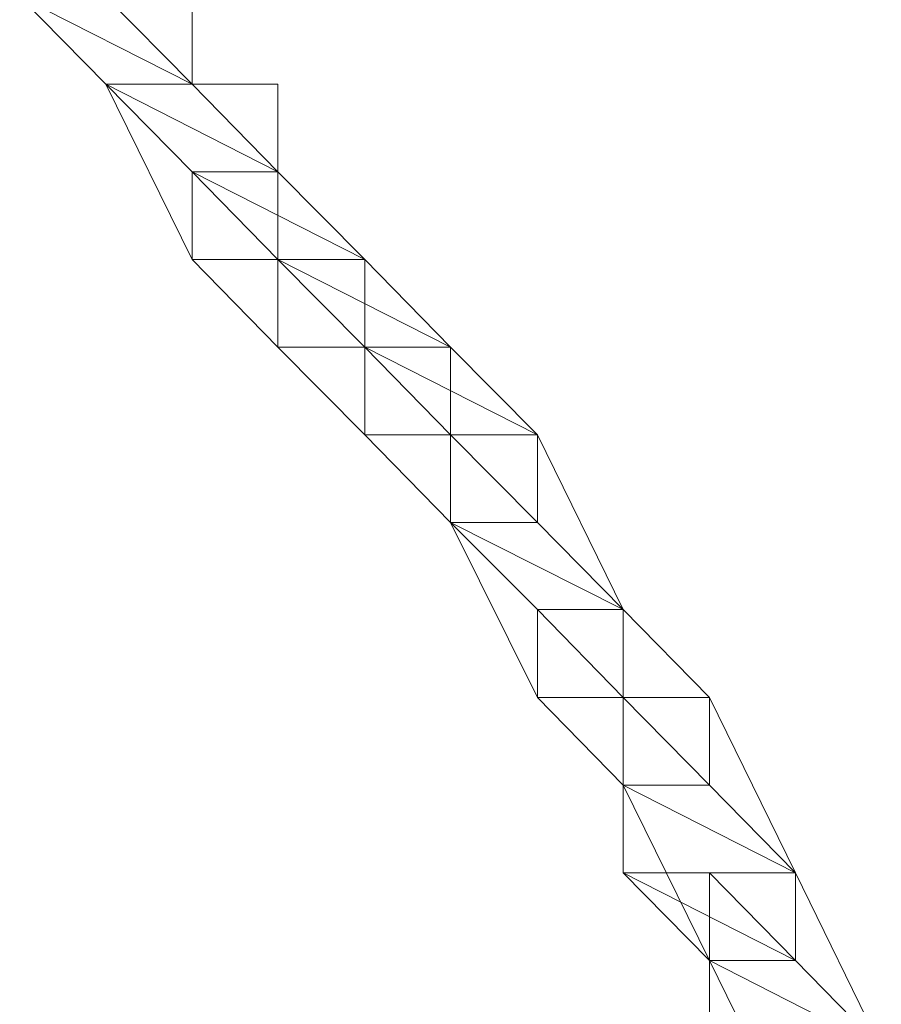
# Model space of a CAD drawing. Units: inches. Extents: x 0 to 6.1, y -12.9 to 0.
# Drawn here: x 5.5 to 5.6, y -0.2 to -0.1 of the extents above; entities that cross this region are included whole.
import ezdxf

# ---------------------------------------------------------------- set-up
doc = ezdxf.new("R2010")
doc.units = ezdxf.units.IN
doc.header["$MEASUREMENT"] = 0
doc.layers.add('Layer 1', color=7, linetype='Continuous')

# ---------------------------------------------------------------- blocks, each defined once
blk = doc.blocks.new('block 2')
at = {"layer": 'Layer 1', "color": 18, "lineweight": 18, "true_color": 0x010101}
for points in [[(5.548629, -0.131186), (5.557234, -0.131186), (5.565843, -0.139939), (5.557234, -0.139939), (5.548629, -0.131186)], [(5.565843, -0.139939), (5.548629, -0.131186), (5.565843, -0.131186), (5.565843, -0.139939)], [(5.557234, -0.139939), (5.565843, -0.139939), (5.548629, -0.131186), (5.557234, -0.139939)], [(5.565843, -0.139939), (5.548629, -0.131186), (5.565843, -0.131186), (5.565843, -0.139939)], [(5.557234, -0.139939), (5.565843, -0.139939), (5.548629, -0.131186), (5.557234, -0.139939)], [(5.557234, -0.139939), (5.565843, -0.139939), (5.574395, -0.148702), (5.574395, -0.157452), (5.565843, -0.157452), (5.557234, -0.139939)], [(5.574395, -0.139939), (5.557234, -0.139939), (5.565843, -0.139939), (5.574395, -0.139939)], [(5.574395, -0.139939), (5.557234, -0.139939), (5.565843, -0.139939), (5.574395, -0.139939)], [(5.574395, -0.148702), (5.557234, -0.139939), (5.574395, -0.139939), (5.574395, -0.148702)], [(5.565843, -0.148702), (5.574395, -0.148702), (5.557234, -0.139939), (5.565843, -0.148702)], [(5.574395, -0.148702), (5.557234, -0.139939), (5.574395, -0.139939), (5.574395, -0.148702)], [(5.565843, -0.148702), (5.574395, -0.148702), (5.557234, -0.139939), (5.565843, -0.148702)], [(5.574395, -0.157452), (5.565843, -0.148702), (5.574395, -0.148702), (5.574395, -0.157452)], [(5.565843, -0.157452), (5.574395, -0.157452), (5.565843, -0.148702), (5.565843, -0.157452)], [(5.574395, -0.157452), (5.565843, -0.148702), (5.574395, -0.148702), (5.574395, -0.157452)], [(5.565843, -0.157452), (5.574395, -0.157452), (5.565843, -0.148702), (5.565843, -0.157452)], [(5.565843, -0.148702), (5.574395, -0.148702), (5.583081, -0.157452), (5.583081, -0.166202), (5.574395, -0.166202), (5.565843, -0.157452)], [(5.583081, -0.157452), (5.565843, -0.148702), (5.574395, -0.148702), (5.583081, -0.157452)], [(5.565843, -0.157452), (5.583081, -0.157452), (5.565843, -0.148702), (5.565843, -0.157452)], [(5.583081, -0.157452), (5.565843, -0.148702), (5.574395, -0.148702), (5.583081, -0.157452)], [(5.565843, -0.157452), (5.583081, -0.157452), (5.565843, -0.148702), (5.565843, -0.157452)], [(5.574395, -0.157452), (5.565843, -0.157452), (5.583081, -0.157452), (5.574395, -0.157452)], [(5.574395, -0.157452), (5.565843, -0.157452), (5.583081, -0.157452), (5.574395, -0.157452)], [(5.583081, -0.166202), (5.574395, -0.157452), (5.583081, -0.157452), (5.583081, -0.166202)], [(5.574395, -0.166202), (5.583081, -0.166202), (5.574395, -0.157452), (5.574395, -0.166202)], [(5.583081, -0.166202), (5.574395, -0.157452), (5.583081, -0.157452), (5.583081, -0.166202)], [(5.574395, -0.166202), (5.583081, -0.166202), (5.574395, -0.157452), (5.574395, -0.166202)], [(5.574395, -0.157452), (5.583081, -0.157452), (5.591606, -0.166202), (5.591606, -0.174965), (5.583081, -0.174965), (5.574395, -0.166202)], [(5.591606, -0.166202), (5.574395, -0.157452), (5.583081, -0.157452), (5.591606, -0.166202)], [(5.574395, -0.166202), (5.591606, -0.166202), (5.574395, -0.157452), (5.574395, -0.166202)], [(5.591606, -0.166202), (5.574395, -0.157452), (5.583081, -0.157452), (5.591606, -0.166202)], [(5.574395, -0.166202), (5.591606, -0.166202), (5.574395, -0.157452), (5.574395, -0.166202)], [(5.583081, -0.166202), (5.574395, -0.166202), (5.591606, -0.166202), (5.583081, -0.166202)], [(5.583081, -0.166202), (5.574395, -0.166202), (5.591606, -0.166202), (5.583081, -0.166202)], [(5.591606, -0.174965), (5.583081, -0.166202), (5.591606, -0.166202), (5.591606, -0.174965)], [(5.583081, -0.174965), (5.591606, -0.174965), (5.583081, -0.166202), (5.583081, -0.174965)], [(5.591606, -0.174965), (5.583081, -0.166202), (5.591606, -0.166202), (5.591606, -0.174965)], [(5.583081, -0.174965), (5.591606, -0.174965), (5.583081, -0.166202), (5.583081, -0.174965)], [(5.583081, -0.166202), (5.591606, -0.166202), (5.600292, -0.174965), (5.600292, -0.183715), (5.591606, -0.183715), (5.583081, -0.174965)], [(5.600292, -0.174965), (5.583081, -0.166202), (5.591606, -0.166202), (5.600292, -0.174965)], [(5.583081, -0.174965), (5.600292, -0.174965), (5.583081, -0.166202), (5.583081, -0.174965)], [(5.600292, -0.174965), (5.583081, -0.166202), (5.591606, -0.166202), (5.600292, -0.174965)], [(5.583081, -0.174965), (5.600292, -0.174965), (5.583081, -0.166202), (5.583081, -0.174965)], [(5.591606, -0.174965), (5.583081, -0.174965), (5.600292, -0.174965), (5.591606, -0.174965)], [(5.591606, -0.174965), (5.583081, -0.174965), (5.600292, -0.174965), (5.591606, -0.174965)], [(5.600292, -0.183715), (5.591606, -0.174965), (5.600292, -0.174965), (5.600292, -0.183715)], [(5.591606, -0.183715), (5.600292, -0.183715), (5.591606, -0.174965), (5.591606, -0.183715)], [(5.600292, -0.183715), (5.591606, -0.174965), (5.600292, -0.174965), (5.600292, -0.183715)], [(5.591606, -0.183715), (5.600292, -0.183715), (5.591606, -0.174965), (5.591606, -0.183715)], [(5.591606, -0.174965), (5.600292, -0.174965), (5.608844, -0.1924), (5.608844, -0.201163), (5.600292, -0.201163), (5.591606, -0.183715)], [(5.600292, -0.183715), (5.591606, -0.174965), (5.600292, -0.174965), (5.600292, -0.183715)], [(5.591606, -0.183715), (5.600292, -0.183715), (5.591606, -0.174965), (5.591606, -0.183715)], [(5.600292, -0.183715), (5.591606, -0.174965), (5.600292, -0.174965), (5.600292, -0.183715)], [(5.591606, -0.183715), (5.600292, -0.183715), (5.591606, -0.174965), (5.591606, -0.183715)], [(5.608844, -0.1924), (5.591606, -0.183715), (5.600292, -0.183715), (5.608844, -0.1924)], [(5.600292, -0.1924), (5.608844, -0.1924), (5.591606, -0.183715), (5.600292, -0.1924)], [(5.608844, -0.1924), (5.591606, -0.183715), (5.600292, -0.183715), (5.608844, -0.1924)], [(5.600292, -0.1924), (5.608844, -0.1924), (5.591606, -0.183715), (5.600292, -0.1924)], [(5.608844, -0.201163), (5.600292, -0.1924), (5.608844, -0.1924), (5.608844, -0.201163)], [(5.600292, -0.201163), (5.608844, -0.201163), (5.600292, -0.1924), (5.600292, -0.201163)], [(5.608844, -0.201163), (5.600292, -0.1924), (5.608844, -0.1924), (5.608844, -0.201163)], [(5.600292, -0.201163), (5.608844, -0.201163), (5.600292, -0.1924), (5.600292, -0.201163)], [(5.600292, -0.1924), (5.608844, -0.1924), (5.61745, -0.201163), (5.61745, -0.209913), (5.608844, -0.209913), (5.600292, -0.201163)], [(5.608844, -0.201163), (5.600292, -0.1924), (5.608844, -0.1924), (5.608844, -0.201163)], [(5.600292, -0.201163), (5.608844, -0.201163), (5.600292, -0.1924), (5.600292, -0.201163)], [(5.608844, -0.201163), (5.600292, -0.1924), (5.608844, -0.1924), (5.608844, -0.201163)], [(5.600292, -0.201163), (5.608844, -0.201163), (5.600292, -0.1924), (5.600292, -0.201163)], [(5.61745, -0.201163), (5.600292, -0.201163), (5.608844, -0.201163), (5.61745, -0.201163)], [(5.608844, -0.201163), (5.61745, -0.201163), (5.600292, -0.201163), (5.608844, -0.201163)], [(5.61745, -0.201163), (5.600292, -0.201163), (5.608844, -0.201163), (5.61745, -0.201163)], [(5.608844, -0.201163), (5.61745, -0.201163), (5.600292, -0.201163), (5.608844, -0.201163)], [(5.61745, -0.209913), (5.608844, -0.201163), (5.61745, -0.201163), (5.61745, -0.209913)], [(5.608844, -0.209913), (5.61745, -0.209913), (5.608844, -0.201163), (5.608844, -0.209913)], [(5.61745, -0.209913), (5.608844, -0.201163), (5.61745, -0.201163), (5.61745, -0.209913)], [(5.608844, -0.209913), (5.61745, -0.209913), (5.608844, -0.201163), (5.608844, -0.209913)], [(5.608844, -0.201163), (5.61745, -0.201163), (5.626058, -0.218663), (5.626058, -0.227426), (5.61745, -0.227426), (5.608844, -0.209913)], [(5.61745, -0.209913), (5.608844, -0.201163), (5.61745, -0.201163), (5.61745, -0.209913)], [(5.608844, -0.209913), (5.61745, -0.209913), (5.608844, -0.201163), (5.608844, -0.209913)], [(5.61745, -0.209913), (5.608844, -0.201163), (5.61745, -0.201163), (5.61745, -0.209913)], [(5.608844, -0.209913), (5.61745, -0.209913), (5.608844, -0.201163), (5.608844, -0.209913)], [(5.626058, -0.218663), (5.608844, -0.209913), (5.61745, -0.209913), (5.626058, -0.218663)], [(5.608844, -0.218663), (5.626058, -0.218663), (5.608844, -0.209913), (5.608844, -0.218663)], [(5.626058, -0.218663), (5.608844, -0.209913), (5.61745, -0.209913), (5.626058, -0.218663)], [(5.608844, -0.218663), (5.626058, -0.218663), (5.608844, -0.209913), (5.608844, -0.218663)], [(5.626058, -0.227426), (5.608844, -0.218663), (5.626058, -0.218663), (5.626058, -0.227426)], [(5.61745, -0.227426), (5.626058, -0.227426), (5.608844, -0.218663), (5.61745, -0.227426)], [(5.626058, -0.227426), (5.608844, -0.218663), (5.626058, -0.218663), (5.626058, -0.227426)], [(5.61745, -0.227426), (5.626058, -0.227426), (5.608844, -0.218663), (5.61745, -0.227426)], [(5.61745, -0.218663), (5.626058, -0.218663), (5.63461, -0.236176), (5.63461, -0.244926), (5.626058, -0.244926), (5.61745, -0.227426)], [(5.626058, -0.227426), (5.61745, -0.218663), (5.626058, -0.218663), (5.626058, -0.227426)], [(5.61745, -0.227426), (5.626058, -0.227426), (5.61745, -0.218663), (5.61745, -0.227426)], [(5.626058, -0.227426), (5.61745, -0.218663), (5.626058, -0.218663), (5.626058, -0.227426)], [(5.61745, -0.227426), (5.626058, -0.227426), (5.61745, -0.218663), (5.61745, -0.227426)], [(5.63461, -0.236176), (5.61745, -0.227426), (5.626058, -0.227426), (5.63461, -0.236176)], [(5.61745, -0.236176), (5.63461, -0.236176), (5.61745, -0.227426), (5.61745, -0.236176)], [(5.63461, -0.236176), (5.61745, -0.227426), (5.626058, -0.227426), (5.63461, -0.236176)], [(5.61745, -0.236176), (5.63461, -0.236176), (5.61745, -0.227426), (5.61745, -0.236176)]]:
    blk.add_lwpolyline(points, dxfattribs=at)
for points, knots in [([(5.565843, -0.139939), (5.565843, -0.139939), (5.557234, -0.139939), (5.557234, -0.139939), (5.557234, -0.139939), (5.565843, -0.139939), (5.565843, -0.139939)], [0, 0, 0, 0, 1, 1, 1, 2, 2, 2, 2]), ([(5.565843, -0.139939), (5.565843, -0.139939), (5.565843, -0.139939), (5.565843, -0.139939), (5.565843, -0.139939), (5.557234, -0.139939), (5.557234, -0.139939), (5.557234, -0.139939), (5.565843, -0.139939), (5.565843, -0.139939)], [0, 0, 0, 0, 1, 1, 1, 2, 2, 2, 3, 3, 3, 3]), ([(5.565843, -0.139939), (5.565843, -0.139939), (5.557234, -0.139939), (5.557234, -0.139939), (5.557234, -0.139939), (5.565843, -0.139939), (5.565843, -0.139939)], [0, 0, 0, 0, 1, 1, 1, 2, 2, 2, 2]), ([(5.565843, -0.139939), (5.565843, -0.139939), (5.565843, -0.139939), (5.565843, -0.139939), (5.565843, -0.139939), (5.557234, -0.139939), (5.557234, -0.139939), (5.557234, -0.139939), (5.565843, -0.139939), (5.565843, -0.139939)], [0, 0, 0, 0, 1, 1, 1, 2, 2, 2, 3, 3, 3, 3]), ([(5.574395, -0.139939), (5.574395, -0.139939), (5.574395, -0.139939), (5.574395, -0.139939), (5.574395, -0.139939), (5.557234, -0.139939), (5.557234, -0.139939), (5.557234, -0.139939), (5.574395, -0.139939), (5.574395, -0.139939)], [0, 0, 0, 0, 1, 1, 1, 2, 2, 2, 3, 3, 3, 3]), ([(5.574395, -0.139939), (5.574395, -0.139939), (5.574395, -0.139939), (5.574395, -0.139939), (5.574395, -0.139939), (5.557234, -0.139939), (5.557234, -0.139939), (5.557234, -0.139939), (5.574395, -0.139939), (5.574395, -0.139939)], [0, 0, 0, 0, 1, 1, 1, 2, 2, 2, 3, 3, 3, 3]), ([(5.565843, -0.157452), (5.565843, -0.157452), (5.583081, -0.157452), (5.583081, -0.157452), (5.583081, -0.157452), (5.565843, -0.157452), (5.565843, -0.157452)], [0, 0, 0, 0, 1, 1, 1, 2, 2, 2, 2]), ([(5.565843, -0.157452), (5.565843, -0.157452), (5.583081, -0.157452), (5.583081, -0.157452), (5.583081, -0.157452), (5.565843, -0.157452), (5.565843, -0.157452)], [0, 0, 0, 0, 1, 1, 1, 2, 2, 2, 2]), ([(5.574395, -0.166202), (5.574395, -0.166202), (5.591606, -0.166202), (5.591606, -0.166202), (5.591606, -0.166202), (5.574395, -0.166202), (5.574395, -0.166202)], [0, 0, 0, 0, 1, 1, 1, 2, 2, 2, 2]), ([(5.574395, -0.166202), (5.574395, -0.166202), (5.591606, -0.166202), (5.591606, -0.166202), (5.591606, -0.166202), (5.574395, -0.166202), (5.574395, -0.166202)], [0, 0, 0, 0, 1, 1, 1, 2, 2, 2, 2]), ([(5.583081, -0.174965), (5.583081, -0.174965), (5.600292, -0.174965), (5.600292, -0.174965), (5.600292, -0.174965), (5.583081, -0.174965), (5.583081, -0.174965)], [0, 0, 0, 0, 1, 1, 1, 2, 2, 2, 2]), ([(5.583081, -0.174965), (5.583081, -0.174965), (5.600292, -0.174965), (5.600292, -0.174965), (5.600292, -0.174965), (5.583081, -0.174965), (5.583081, -0.174965)], [0, 0, 0, 0, 1, 1, 1, 2, 2, 2, 2])]:
    blk.add_open_spline(points, degree=3, knots=knots, dxfattribs=at)

msp = doc.modelspace()

# ---------------------------------------------------------------- block references
at = {"layer": 'Layer 1'}
msp.add_blockref('block 2', (0, 0), dxfattribs=at)

doc.saveas('drawing.dxf')
